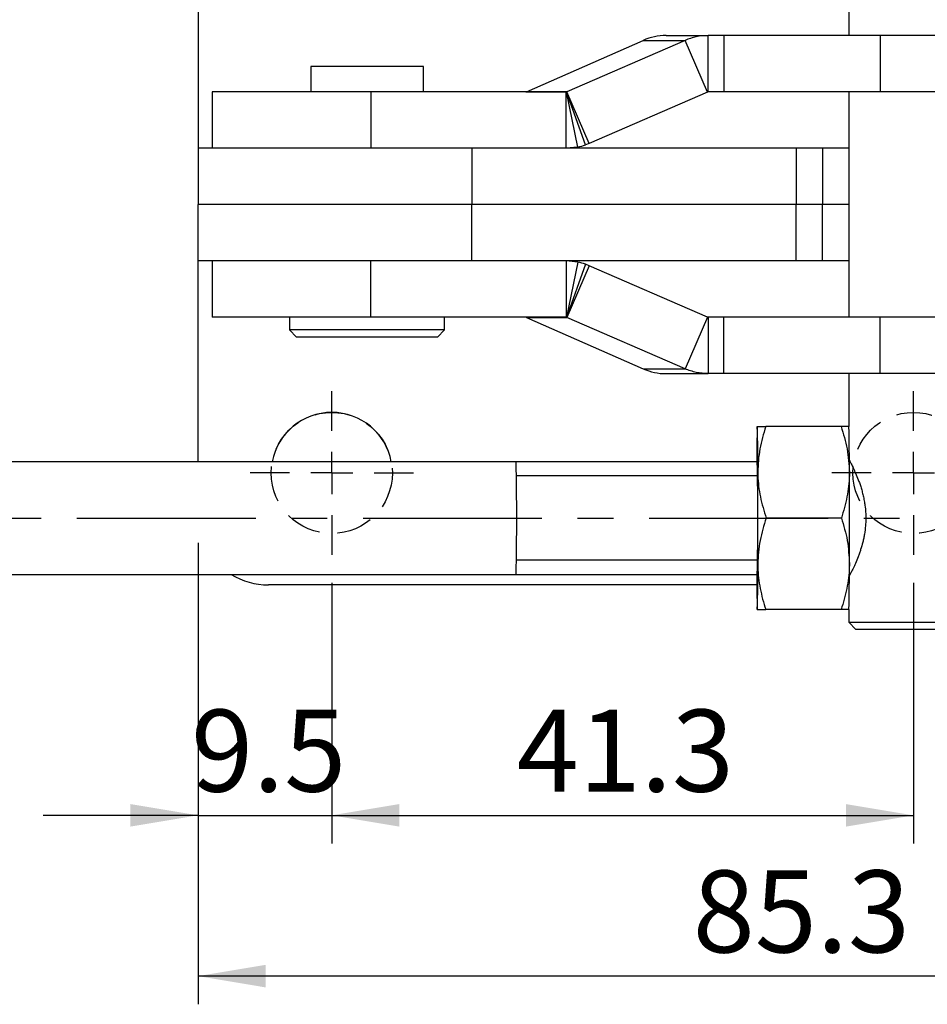
# Model space of a CAD drawing. Units: millimetres. Extents: x 5 to 297, y 6 to 206.
# Drawn here: x 105 to 137, y 101 to 136 of the extents above; entities that cross this region are included whole.
import ezdxf

# ---------------------------------------------------------------- set-up
doc = ezdxf.new("R2010")
doc.units = ezdxf.units.MM
doc.linetypes.add('CENTER', pattern=[10.16, 6.35, -1.27, 1.27, -1.27])
doc.linetypes.add('HIDDEN', pattern=[1.905, 1.27, -0.635])
doc.layers.add('DIM', color=5, linetype='Continuous')
doc.styles.add('SLDTEXTSTYLE1', font='TXT', dxfattribs={"width": 0.75})
doc.dimstyles.new('SLDDIMSTYLE0', dxfattribs={"dimtxt": 2.910417, "dimasz": 2.4, "dimexe": 0, "dimexo": 0.0625, "dimgap": 0.727604, "dimtad": 1, "dimdec": 1, "dimlfac": 2, "dimrnd": 1e-09, "dimzin": 12, "dimdsep": 46, "dimtxsty": 'SLDTEXTSTYLE1', "dimsah": 1, "dimcen": 0.09, "dimadec": 0, "dimazin": 3, "dimtfac": 1, "dimtdec": 1, "dimtmove": 0, "dimatfit": 0, "dimfxl": 0, "dimfrac": 2, "dimtolj": 1, "dimtzin": 12, "dimarcsym": 0})
doc.dimstyles.new('SLDDIMSTYLE1', dxfattribs={"dimtxt": 2.910417, "dimasz": 2.4, "dimexe": 0, "dimexo": 0.0625, "dimgap": 0.727604, "dimtad": 1, "dimdec": 1, "dimlfac": 2, "dimrnd": 1e-09, "dimzin": 12, "dimdsep": 46, "dimtxsty": 'SLDTEXTSTYLE1', "dimsah": 1, "dimcen": 0.09, "dimadec": 0, "dimazin": 3, "dimtfac": 1, "dimtdec": 1, "dimtofl": 0, "dimtmove": 0, "dimatfit": 3, "dimfxl": 0, "dimfrac": 2, "dimtolj": 1, "dimtzin": 12, "dimarcsym": 0})

# ---------------------------------------------------------------- blocks, each defined once
blk = doc.blocks.new('_D_6')
at = {"layer": 'DIM', "color": 5}
for p, q in [((115.701, 115.985), (115.701, 106.734)), ((136.351, 115.985), (136.351, 106.734)), ((115.701, 107.734), (136.351, 107.734))]:
    blk.add_line(p, q, dxfattribs=at)
for points in [[(115.701, 107.734), (118.101, 107.334), (118.101, 108.134)], [(136.351, 107.734), (133.951, 108.134), (133.951, 107.334)]]:
    blk.add_solid(points, dxfattribs=at)
at = {"layer": 'DIM', "color": 5, "insert": (122.264, 111.486), "char_height": 2.9104, "attachment_point": 1, "style": 'SLDTEXTSTYLE1'}
blk.add_mtext('41.3', dxfattribs=at)
blk = doc.blocks.new('_D_7')
at = {"layer": 'DIM', "color": 5}
for p, q in [((110.951, 117.41), (110.951, 106.734)), ((115.701, 115.985), (115.701, 106.734)), ((110.951, 107.734), (105.451, 107.734)), ((110.951, 107.734), (115.701, 107.734)), ((115.701, 107.734), (121.201, 107.734))]:
    blk.add_line(p, q, dxfattribs=at)
for points in [[(110.951, 107.734), (108.551, 108.134), (108.551, 107.334)], [(115.701, 107.734), (118.101, 107.334), (118.101, 108.134)]]:
    blk.add_solid(points, dxfattribs=at)
at = {"layer": 'DIM', "color": 5, "insert": (110.703, 111.486), "char_height": 2.9104, "attachment_point": 1, "style": 'SLDTEXTSTYLE1'}
blk.add_mtext('9.5', dxfattribs=at)
blk = doc.blocks.new('_D_11')
at = {"layer": 'DIM', "color": 5}
for p, q in [((110.951, 117.41), (110.951, 101.027)), ((153.601, 115.413), (153.601, 101.027)), ((153.601, 102.027), (110.951, 102.027))]:
    blk.add_line(p, q, dxfattribs=at)
for points in [[(110.951, 102.027), (113.351, 101.627), (113.351, 102.427)], [(153.601, 102.027), (151.201, 102.427), (151.201, 101.627)]]:
    blk.add_solid(points, dxfattribs=at)
at = {"layer": 'DIM', "color": 5, "insert": (128.514, 105.779), "char_height": 2.9104, "attachment_point": 1, "style": 'SLDTEXTSTYLE1'}
blk.add_mtext('85.3', dxfattribs=at)
blk = doc.blocks.new('SW_CENTERMARKSYMBOL_4')
at = {"layer": 'DIM', "color": 0}
for p, q in [((0, 1.5), (0, 2.9)), ((0, 0), (0, 0.75)), ((-1.5, 0), (-2.9, 0)), ((0, 0), (-0.75, 0)), ((0, 0), (0, -0.75)), ((0, 0), (0.75, 0)), ((1.5, 0), (2.9, 0)), ((0, -1.5), (0, -2.9))]:
    blk.add_line(p, q, dxfattribs=at)
blk = doc.blocks.new('SW_CENTERMARKSYMBOL_6')
at = {"layer": 'DIM', "color": 0}
for p, q in [((0, 1.5), (0, 2.9)), ((0, 0), (0, 0.75)), ((-1.5, 0), (-2.9, 0)), ((0, 0), (-0.75, 0)), ((0, 0), (0, -0.75)), ((0, 0), (0.75, 0)), ((1.5, 0), (2.9, 0)), ((0, -1.5), (0, -2.9))]:
    blk.add_line(p, q, dxfattribs=at)

msp = doc.modelspace()

# ---------------------------------------------------------------- linework, layer by layer
at = {"color": 7, "linetype": 'Continuous', "lineweight": 25}
for p, q in [((110.951, 138.535), (110.951, 131.41)), ((134.057, 137.285), (134.057, 135.41)), ((127.569, 135.41), (129.058, 135.41)), ((129.058, 133.41), (129.058, 135.41)), ((129.618, 135.41), (129.058, 135.41)), ((129.618, 135.41), (129.618, 133.41)), ((135.166, 135.41), (129.618, 135.41)), ((135.166, 135.41), (135.166, 133.41)), ((139.669, 135.41), (135.166, 135.41)), ((122.61, 133.414), (126.754, 135.239)), ((128.24, 135.239), (124.041, 133.414)), ((126.754, 135.239), (128.24, 135.239)), ((129.035, 133.406), (128.24, 135.239)), ((114.951, 134.31), (114.951, 133.41)), ((118.951, 134.31), (114.951, 134.31)), ((118.951, 133.41), (118.951, 134.31)), ((111.451, 133.41), (111.451, 131.41)), ((117.09, 133.41), (111.451, 133.41)), ((117.09, 133.41), (117.09, 131.41)), ((124.019, 133.41), (117.09, 133.41)), ((122.61, 133.414), (124.041, 133.414)), ((124.031, 133.411), (124.019, 133.41)), ((124.019, 131.41), (124.019, 133.41)), ((124.437, 131.453), (124.031, 133.411)), ((124.041, 133.414), (124.038, 133.413)), ((124.707, 131.53), (124.038, 133.413)), ((124.836, 131.581), (124.041, 133.414)), ((129.035, 133.406), (124.836, 131.581)), ((129.058, 133.41), (129.035, 133.406)), ((129.618, 133.41), (129.058, 133.41)), ((135.166, 133.41), (129.618, 133.41)), ((134.057, 133.41), (134.057, 125.41)), ((139.669, 133.41), (135.166, 133.41)), ((110.951, 131.41), (110.951, 129.41)), ((119.487, 131.41), (110.951, 131.41)), ((124.019, 131.41), (119.487, 131.41)), ((120.678, 131.41), (120.678, 129.41)), ((124.437, 131.453), (124.019, 131.41)), ((132.191, 131.41), (124.019, 131.41)), ((124.836, 131.581), (124.707, 131.53)), ((132.191, 131.41), (132.191, 129.41)), ((133.123, 131.41), (132.191, 131.41)), ((133.123, 131.41), (133.123, 129.41)), ((134.057, 131.41), (133.123, 131.41)), ((120.678, 129.41), (110.951, 129.41)), ((110.951, 127.41), (110.951, 129.41)), ((132.191, 129.41), (120.678, 129.41)), ((120.678, 127.41), (120.678, 129.41)), ((133.123, 129.41), (132.191, 129.41)), ((132.191, 127.41), (132.191, 129.41)), ((134.057, 129.41), (133.123, 129.41)), ((133.123, 127.41), (133.123, 129.41)), ((119.487, 127.41), (110.951, 127.41)), ((110.951, 120.285), (110.951, 127.41)), ((111.451, 127.41), (111.451, 125.41)), ((117.09, 125.41), (117.09, 127.41)), ((124.019, 127.41), (119.487, 127.41)), ((124.019, 127.41), (124.019, 125.41)), ((124.437, 127.367), (124.019, 127.41)), ((132.191, 127.41), (124.019, 127.41)), ((124.437, 127.367), (124.031, 125.409)), ((124.707, 127.29), (124.038, 125.407)), ((124.836, 127.239), (124.041, 125.406)), ((124.836, 127.239), (124.707, 127.29)), ((129.035, 125.414), (124.836, 127.239)), ((133.123, 127.41), (132.191, 127.41)), ((134.057, 127.41), (133.123, 127.41)), ((117.09, 125.41), (111.451, 125.41)), ((114.201, 125.41), (114.201, 124.96)), ((124.019, 125.41), (117.09, 125.41)), ((119.701, 124.96), (119.701, 125.41)), ((122.61, 125.406), (124.041, 125.406)), ((122.61, 125.406), (126.754, 123.581)), ((124.031, 125.409), (124.019, 125.41)), ((124.041, 125.406), (124.038, 125.407)), ((128.24, 123.581), (124.041, 125.406)), ((129.035, 125.414), (128.24, 123.581)), ((129.058, 125.41), (129.035, 125.414)), ((129.058, 125.41), (129.058, 123.41)), ((129.618, 125.41), (129.058, 125.41)), ((129.618, 123.41), (129.618, 125.41)), ((135.166, 125.41), (129.618, 125.41)), ((135.166, 123.41), (135.166, 125.41)), ((139.669, 125.41), (135.166, 125.41)), ((114.201, 124.96), (114.451, 124.71)), ((119.701, 124.96), (114.201, 124.96)), ((119.451, 124.71), (119.701, 124.96)), ((119.451, 124.71), (114.451, 124.71)), ((126.754, 123.581), (128.24, 123.581)), ((127.569, 123.41), (129.058, 123.41)), ((129.618, 123.41), (129.058, 123.41)), ((135.166, 123.41), (129.618, 123.41)), ((134.057, 123.41), (134.057, 121.535)), ((139.669, 123.41), (135.166, 123.41)), ((130.807, 121.535), (130.807, 121.535)), ((133.779, 121.535), (131.109, 121.535)), ((134.057, 121.535), (134.057, 121.535)), ((122.249, 120.285), (96.499, 120.285)), ((130.807, 120.285), (122.249, 120.285)), ((134.099, 120.285), (134.073, 120.285)), ((133.791, 118.285), (131.121, 118.285)), ((96.499, 116.285), (122.249, 116.285)), ((122.249, 116.285), (130.807, 116.285)), ((134.073, 116.285), (134.099, 116.285)), ((130.793, 115.91), (113.451, 115.91)), ((130.807, 115.035), (130.807, 115.035)), ((133.779, 115.035), (131.109, 115.035)), ((134.057, 115.035), (134.057, 115.035)), ((134.057, 115.035), (134.057, 114.585)), ((134.057, 114.585), (134.307, 114.335)), ((134.057, 114.585), (141.271, 114.585)), ((141.268, 114.335), (134.307, 114.335))]:
    msp.add_line(p, q, dxfattribs=at)
for centre, radius, start, end in [((127.569, 133.389), 2.021, 90.0059, 113.7686), ((122.59, 133.459), 0.0493, 270.005, 293.7685), ((124.021, 133.459), 0.0493, 281.8815, 289.841), ((124.02, 133.432), 2.023, 281.8881, 289.836), ((124.02, 125.388), 2.023, 70.164, 78.1119), ((122.59, 125.361), 0.0493, 66.2315, 89.995), ((124.021, 125.361), 0.0493, 70.159, 78.1185), ((127.569, 125.431), 2.021, 246.2314, 269.9941), ((115.701, 119.885), 2.15, 90, 169.2778), ((115.701, 119.885), 2.15, 10.7222, 90), ((169.87, 120.395), 39.08, 178.3288, 180.1617), ((83.113, 120.191), 47.713, 359.6621, 1.6137), ((86.363, 120.191), 47.713, 359.6621, 1.6137), ((12.579, 118.288), 118.245, 359.02919, 0.96744), ((-335.251, 118.285), 466.079, 359.80024, 0.19976), ((-331.725, 118.285), 465.803, 359.80012, 0.19988), ((83.113, 116.379), 47.713, 358.3863, 0.3379), ((86.363, 116.379), 47.713, 358.3863, 0.3379), ((113.451, 118.41), 2.5, 238.2117, 270), ((158.663, 116.027), 27.873, 179.4698, 182.0397)]:
    msp.add_arc(centre, radius, start, end, dxfattribs=at)
at = {"color": 8, "linetype": 'Continuous', "lineweight": 25}
msp.add_arc((4.819, 118.285), 117.446, 359.02426, 0.97574, dxfattribs=at)
at = {"color": 7, "linetype": 'Continuous', "lineweight": 25}
for points, knots in [([(129.058, 135.41), (128.917, 135.403), (128.636, 135.388), (128.372, 135.288), (128.24, 135.239)], [0, 0, 0, 0, 0.5000004, 1, 1, 1, 1]), ([(129.058, 123.41), (128.917, 123.417), (128.636, 123.432), (128.372, 123.532), (128.24, 123.581)], [0, 0, 0, 0, 0.5000004, 1, 1, 1, 1]), ([(130.807, 121.535), (130.812, 121.535), (130.833, 121.535), (130.992, 121.535), (131.109, 121.535)], [0, 0, 0, 0, 0.268634, 1, 1, 1, 1]), ([(131.109, 121.535), (131.068, 121.404), (130.986, 121.141), (130.897, 120.738), (130.836, 120.327), (130.829, 120.049), (130.825, 119.91)], [0, 0, 0, 0, 0.247269, 0.495363, 0.746874, 1, 1, 1, 1]), ([(133.779, 121.535), (133.861, 121.271), (134.027, 120.738), (134.059, 120.188), (134.075, 119.91)], [0, 0, 0, 0, 0.495458, 1, 1, 1, 1]), ([(134.057, 121.535), (134.054, 121.535), (134.042, 121.535), (133.89, 121.535), (133.779, 121.535)], [0, 0, 0, 0, 0.268633, 1, 1, 1, 1]), ([(134.057, 120.36), (134.058, 120.359), (134.061, 120.355), (134.081, 120.32), (134.112, 120.262), (134.15, 120.189), (134.198, 120.093), (134.252, 119.976), (134.312, 119.842), (134.377, 119.686), (134.442, 119.509), (134.49, 119.363), (134.536, 119.204), (134.577, 119.034), (134.611, 118.862), (134.645, 118.632), (134.661, 118.397), (134.659, 118.17), (134.646, 117.959), (134.621, 117.761), (134.584, 117.57), (134.541, 117.382), (134.49, 117.205), (134.432, 117.034), (134.369, 116.863), (134.302, 116.704), (134.24, 116.566), (134.195, 116.472), (134.154, 116.39), (134.119, 116.321), (134.091, 116.269), (134.066, 116.224), (134.055, 116.205), (134.057, 116.211), (134.057, 116.211)], [0, 0, 0, 0, 0.023944, 0.072714, 0.097593, 0.121534, 0.170156, 0.194868, 0.220391, 0.272178, 0.298486, 0.326129, 0.353974, 0.382497, 0.411279, 0.437089, 0.489855, 0.516926, 0.539364, 0.584991, 0.608214, 0.631248, 0.677936, 0.701614, 0.72788, 0.781207, 0.808328, 0.835931, 0.863748, 0.892287, 0.921097, 0.946239, 0.99754, 1, 1, 1, 1]), ([(130.825, 119.91), (130.826, 119.872), (130.829, 119.58), (130.895, 119.03), (131.045, 118.535), (131.121, 118.285)], [0, 0, 0, 0, 0.0700772, 0.5307775, 1, 1, 1, 1]), ([(134.075, 119.91), (134.075, 119.872), (134.073, 119.58), (134.012, 119.03), (133.865, 118.535), (133.791, 118.285)], [0, 0, 0, 0, 0.070077, 0.530777, 1, 1, 1, 1]), ([(131.121, 118.285), (131.079, 118.154), (130.995, 117.891), (130.903, 117.488), (130.839, 117.077), (130.83, 116.799), (130.825, 116.66)], [0, 0, 0, 0, 0.247269, 0.495363, 0.746874, 1, 1, 1, 1]), ([(133.791, 118.285), (133.871, 118.021), (134.033, 117.488), (134.061, 116.938), (134.075, 116.66)], [0, 0, 0, 0, 0.495458, 1, 1, 1, 1]), ([(130.825, 116.66), (130.825, 116.622), (130.826, 116.457), (130.847, 116.165), (130.906, 115.786), (130.992, 115.409), (131.07, 115.16), (131.109, 115.035)], [0, 0, 0, 0, 0.070043, 0.299803, 0.530824, 0.765022, 1, 1, 1, 1]), ([(134.075, 116.66), (134.075, 116.622), (134.073, 116.457), (134.05, 116.165), (133.988, 115.786), (133.899, 115.409), (133.819, 115.16), (133.779, 115.035)], [0, 0, 0, 0, 0.0700428, 0.2998026, 0.5308244, 0.7650223, 1, 1, 1, 1]), ([(130.807, 115.035), (130.813, 115.035), (130.827, 115.035), (130.926, 115.035), (131.048, 115.035), (131.109, 115.035)], [0, 0, 0, 0, 0.268407, 0.632373, 1, 1, 1, 1]), ([(134.057, 115.035), (134.056, 115.035), (134.055, 115.035), (134.037, 115.035), (134.002, 115.035), (133.944, 115.035), (133.87, 115.035), (133.809, 115.035), (133.779, 115.035)], [0, 0, 0, 0, 0.134064, 0.268398, 0.450124, 0.632395, 0.816027, 1, 1, 1, 1])]:
    msp.add_open_spline(points, degree=3, knots=knots, dxfattribs=at)
at = {"layer": 'DIM', "color": 7}
for p, q in [((130.826, 119.785), (122.257, 119.785)), ((130.826, 116.785), (122.257, 116.785))]:
    msp.add_line(p, q, dxfattribs=at)
at = {"layer": 'DIM', "color": 1, "linetype": 'CENTER'}
msp.add_line((96.489, 118.285), (148.238, 118.285), dxfattribs=at)
at = {"layer": 'DIM', "color": 7, "linetype": 'HIDDEN'}
for centre in [(115.701, 119.885), (136.351, 119.885)]:
    msp.add_circle(centre, 2.15, dxfattribs=at)
at = {"layer": 'DIM', "color": 7}
msp.add_rational_spline([(130.825, 116.66), (130.829, 117.69), (130.829, 118.88), (130.825, 119.91)], [1, 0.910683602523, 0.910683602523, 1], degree=3, dxfattribs=at)

# ---------------------------------------------------------------- block references
at = {"layer": 'DIM', "color": 1}
for name, p in [('SW_CENTERMARKSYMBOL_4', (115.701, 119.885)), ('SW_CENTERMARKSYMBOL_6', (136.351, 119.885))]:
    msp.add_blockref(name, p, dxfattribs=at)

# ---------------------------------------------------------------- dimensions: what is measured, and where the dimension line sits
at = {"layer": 'DIM', "color": 5}
for base, p1, p2, dimstyle, picture, middle in [((115.701, 107.734), (110.951, 118.41), (115.701, 116.985), 'SLDDIMSTYLE0', '_D_7', (113.39, 107.734)), ((110.951, 102.027), (153.601, 116.413), (110.951, 118.41), 'SLDDIMSTYLE1', '_D_11', (132.276, 102.027)), ((136.351, 107.734), (115.701, 116.985), (136.351, 116.985), 'SLDDIMSTYLE1', '_D_6', (126.026, 107.734))]:
    dim = msp.add_linear_dim(base=base, p1=p1, p2=p2, dimstyle=dimstyle, dxfattribs=at)
    dim.commit()
    dim.dimension.update_dxf_attribs({"geometry": picture, "text_midpoint": middle, "dimtype": 160})

doc.saveas('drawing.dxf')
